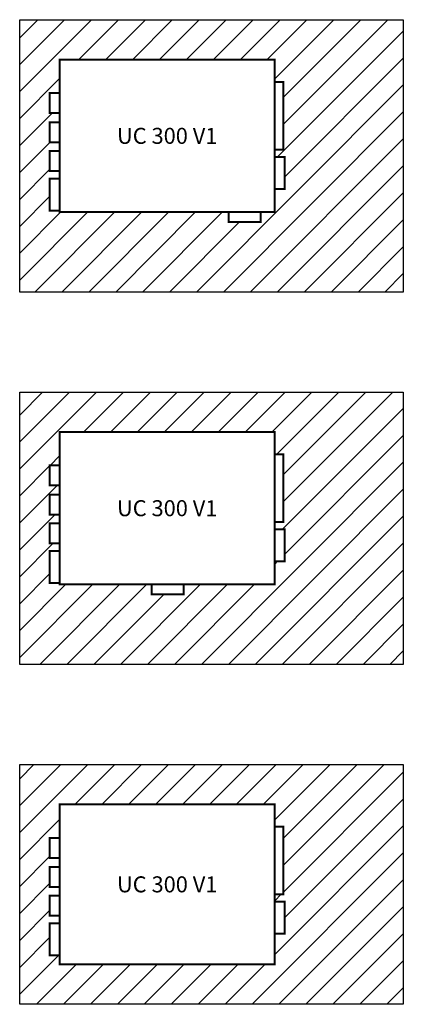
# Model space of a CAD drawing. Units: millimetres. Extents: x 0 to 1.92, y 0 to 4.92.
import ezdxf
from ezdxf.enums import TextEntityAlignment as Align

# ---------------------------------------------------------------- set-up
doc = ezdxf.new("R2010")
doc.units = ezdxf.units.MM
doc.styles.add('ARIAL', font='arial.ttf')

# ---------------------------------------------------------------- blocks, each defined once
blk = doc.blocks.new('UC300 V1')
h = blk.add_hatch()
h.set_pattern_fill('ANSI31', color=41, scale=0.03)
h.set_pattern_definition([(45, (0.145, 0.195), (-0.067352, 0.067352), [])])
h.paths.add_polyline_path([(1.919, 1.199), (0, 1.199), (0, 0), (1.919, 0)])
h.paths.add_polyline_path([(1.319, 0.55), (1.276, 0.55), (1.276, 0.513), (1.326, 0.513), (1.326, 0.353), (1.276, 0.353), (1.276, 0.2), (0.2, 0.2), (0.2, 0.2445), (0.15, 0.2445), (0.15, 0.4045), (0.2, 0.4045), (0.2, 0.4425), (0.15, 0.4425), (0.15, 0.5425), (0.2, 0.5425), (0.2, 0.586), (0.15, 0.586), (0.15, 0.686), (0.2, 0.686), (0.2, 0.732), (0.15, 0.732), (0.15, 0.832), (0.2, 0.832), (0.2, 0.999), (1.276, 0.999), (1.276, 0.887), (1.319, 0.887)], flags=16)
at = {"color": 41}
blk.add_lwpolyline([(0, 1.199), (1.919, 1.199), (1.919, 0), (0, 0)], close=True, dxfattribs=at)
at = {"color": 8, "const_width": 0.01}
for points in [[(0.2, 0.2), (1.276, 0.2), (1.276, 0.999), (0.2, 0.999)], [(1.276, 0.55), (1.319, 0.55), (1.319, 0.887), (1.276, 0.887)]]:
    blk.add_lwpolyline(points, close=True, dxfattribs=at)
at = {"color": 3, "const_width": 0.01, "flags": 128}
blk.add_lwpolyline([(0.2, 0.732), (0.15, 0.732), (0.15, 0.832), (0.2, 0.832)], dxfattribs=at)
at = {"color": 5, "const_width": 0.01, "flags": 128}
blk.add_lwpolyline([(0.2, 0.586), (0.15, 0.586), (0.15, 0.686), (0.2, 0.686)], dxfattribs=at)
at = {"color": 1, "const_width": 0.01, "flags": 128}
blk.add_lwpolyline([(0.2, 0.4425), (0.15, 0.4425), (0.15, 0.5425), (0.2, 0.5425)], dxfattribs=at)
at = {"color": 4, "const_width": 0.01, "flags": 128}
blk.add_lwpolyline([(1.276, 0.353), (1.326, 0.353), (1.326, 0.513), (1.276, 0.513)], dxfattribs=at)
at = {"color": 30, "const_width": 0.01, "flags": 128}
blk.add_lwpolyline([(0.2, 0.2445), (0.15, 0.2445), (0.15, 0.4045), (0.2, 0.4045)], dxfattribs=at)
at = {"style": 'ARIAL'}
blk.add_text('UC 300 V1', height=0.08, dxfattribs=at).set_placement((0.738, 0.5995), align=Align.MIDDLE_CENTER)
blk = doc.blocks.new('UC300 V1 - FC PRE')
h = blk.add_hatch()
h.set_pattern_fill('ANSI31', color=41, scale=0.03)
h.set_pattern_definition([(45, (-0.1736, 0.0774), (-0.067352, 0.067352), [])])
h.paths.add_polyline_path([(0, 1.361), (0, 0), (1.919, 0), (1.919, 1.361)])
h.paths.add_polyline_path([(1.276, 1.161), (1.276, 1.049), (1.319, 1.049), (1.319, 0.712), (1.276, 0.712), (1.276, 0.675), (1.326, 0.675), (1.326, 0.515), (1.276, 0.515), (1.276, 0.4), (0.821, 0.4), (0.821, 0.35), (0.661, 0.35), (0.661, 0.4), (0.2, 0.4), (0.2, 0.4065), (0.15, 0.4065), (0.15, 0.5665), (0.2, 0.5665), (0.2, 0.6045), (0.15, 0.6045), (0.15, 0.7045), (0.2, 0.7045), (0.2, 0.748), (0.15, 0.748), (0.15, 0.848), (0.2, 0.848), (0.2, 0.894), (0.15, 0.894), (0.15, 0.994), (0.2, 0.994), (0.2, 1.161)], flags=16)
h.paths.add_polyline_path([(0.4627, 0.7184), (1.0133, 0.7184), (1.0133, 0.8426), (0.4627, 0.8426)], flags=8)
at = {"color": 41}
blk.add_lwpolyline([(0, 1.361), (1.919, 1.361), (1.919, 0), (0, 0)], close=True, dxfattribs=at)
at = {"color": 8, "const_width": 0.01}
for points in [[(0.2, 0.4), (1.276, 0.4), (1.276, 1.161), (0.2, 1.161)], [(1.276, 0.712), (1.319, 0.712), (1.319, 1.049), (1.276, 1.049)]]:
    blk.add_lwpolyline(points, close=True, dxfattribs=at)
at = {"color": 3, "const_width": 0.01, "flags": 128}
blk.add_lwpolyline([(0.2, 0.894), (0.15, 0.894), (0.15, 0.994), (0.2, 0.994)], dxfattribs=at)
at = {"color": 5, "const_width": 0.01, "flags": 128}
for points in [[(0.2, 0.748), (0.15, 0.748), (0.15, 0.848), (0.2, 0.848)], [(0.661, 0.4), (0.661, 0.35), (0.821, 0.35), (0.821, 0.4)]]:
    blk.add_lwpolyline(points, dxfattribs=at)
at = {"color": 1, "const_width": 0.01, "flags": 128}
blk.add_lwpolyline([(0.2, 0.6045), (0.15, 0.6045), (0.15, 0.7045), (0.2, 0.7045)], dxfattribs=at)
at = {"color": 4, "const_width": 0.01, "flags": 128}
blk.add_lwpolyline([(1.276, 0.515), (1.326, 0.515), (1.326, 0.675), (1.276, 0.675)], dxfattribs=at)
at = {"color": 30, "const_width": 0.01, "flags": 128}
blk.add_lwpolyline([(0.2, 0.4065), (0.15, 0.4065), (0.15, 0.5665), (0.2, 0.5665)], dxfattribs=at)
at = {"style": 'ARIAL'}
blk.add_text('UC 300 V1', height=0.08, dxfattribs=at).set_placement((0.738, 0.7805), align=Align.MIDDLE_CENTER)
blk = doc.blocks.new('UC300 V1 - FC POST')
h = blk.add_hatch()
h.set_pattern_fill('ANSI31', color=41, scale=0.03)
h.set_pattern_definition([(45, (-0.1736, 0.0774), (-0.067352, 0.067352), [])])
h.paths.add_polyline_path([(0, 1.361), (0, 0), (1.919, 0), (1.919, 1.361)])
h.paths.add_polyline_path([(1.276, 1.161), (1.276, 1.049), (1.319, 1.049), (1.319, 0.712), (1.276, 0.712), (1.276, 0.675), (1.326, 0.675), (1.326, 0.515), (1.276, 0.515), (1.276, 0.4), (1.206, 0.4), (1.206, 0.35), (1.046, 0.35), (1.046, 0.4), (0.2, 0.4), (0.2, 0.4065), (0.15, 0.4065), (0.15, 0.5665), (0.2, 0.5665), (0.2, 0.6045), (0.15, 0.6045), (0.15, 0.7045), (0.2, 0.7045), (0.2, 0.748), (0.15, 0.748), (0.15, 0.848), (0.2, 0.848), (0.2, 0.894), (0.15, 0.894), (0.15, 0.994), (0.2, 0.994), (0.2, 1.161)], flags=16)
h.paths.add_polyline_path([(0.4627, 0.7184), (1.0133, 0.7184), (1.0133, 0.8426), (0.4627, 0.8426)], flags=8)
at = {"color": 41}
blk.add_lwpolyline([(0, 1.361), (1.919, 1.361), (1.919, 0), (0, 0)], close=True, dxfattribs=at)
at = {"color": 8, "const_width": 0.01}
for points in [[(0.2, 0.4), (1.276, 0.4), (1.276, 1.161), (0.2, 1.161)], [(1.276, 0.712), (1.319, 0.712), (1.319, 1.049), (1.276, 1.049)]]:
    blk.add_lwpolyline(points, close=True, dxfattribs=at)
at = {"color": 3, "const_width": 0.01, "flags": 128}
blk.add_lwpolyline([(0.2, 0.894), (0.15, 0.894), (0.15, 0.994), (0.2, 0.994)], dxfattribs=at)
at = {"color": 5, "const_width": 0.01, "flags": 128}
for points in [[(0.2, 0.748), (0.15, 0.748), (0.15, 0.848), (0.2, 0.848)], [(1.046, 0.4), (1.046, 0.35), (1.206, 0.35), (1.206, 0.4)]]:
    blk.add_lwpolyline(points, dxfattribs=at)
at = {"color": 1, "const_width": 0.01, "flags": 128}
blk.add_lwpolyline([(0.2, 0.6045), (0.15, 0.6045), (0.15, 0.7045), (0.2, 0.7045)], dxfattribs=at)
at = {"color": 4, "const_width": 0.01, "flags": 128}
blk.add_lwpolyline([(1.276, 0.515), (1.326, 0.515), (1.326, 0.675), (1.276, 0.675)], dxfattribs=at)
at = {"color": 30, "const_width": 0.01, "flags": 128}
blk.add_lwpolyline([(0.2, 0.4065), (0.15, 0.4065), (0.15, 0.5665), (0.2, 0.5665)], dxfattribs=at)
at = {"style": 'ARIAL'}
blk.add_text('UC 300 V1', height=0.08, dxfattribs=at).set_placement((0.738, 0.7805), align=Align.MIDDLE_CENTER)

msp = doc.modelspace()

# ---------------------------------------------------------------- block references
for name, p in [('UC300 V1 - FC POST', (0, 3.56)), ('UC300 V1 - FC PRE', (0, 1.699)), ('UC300 V1', (0, 0))]:
    msp.add_blockref(name, p)

doc.saveas('drawing.dxf')
